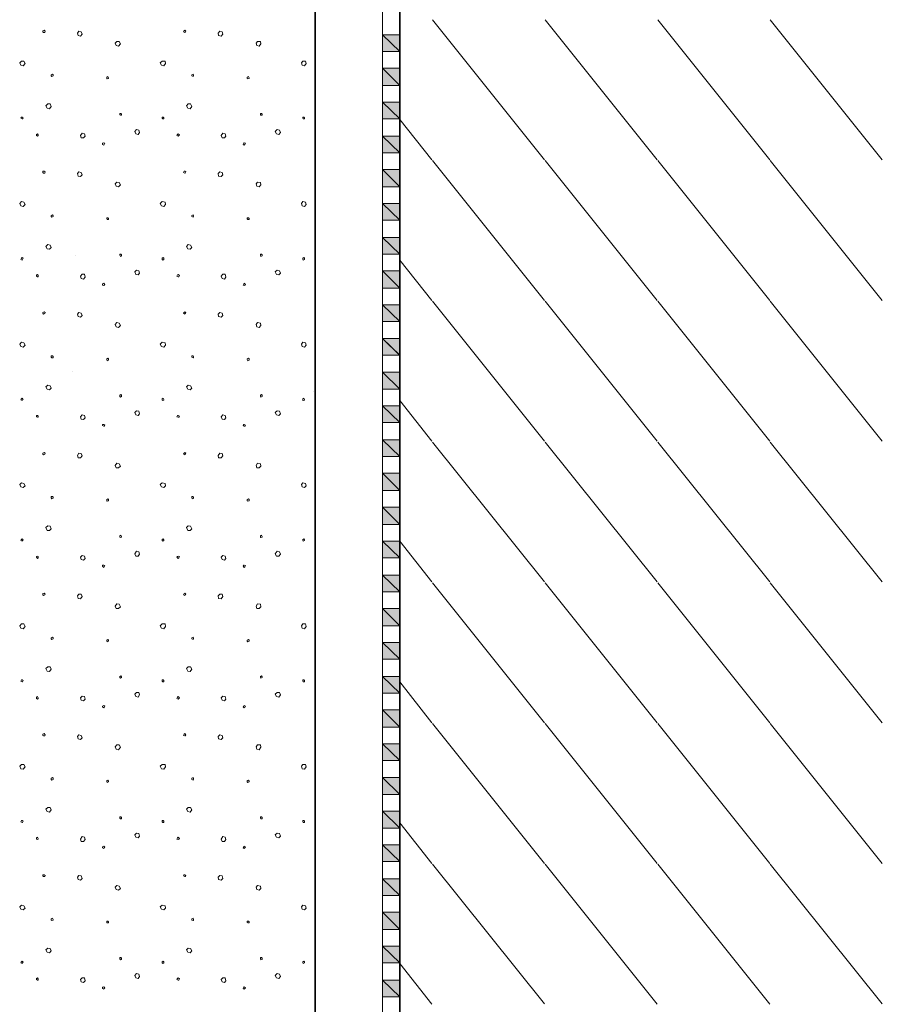
# Model space of a CAD drawing. Units: inches. Extents: x 39 to 186, y -237 to -63.
# Drawn here: x 70 to 101, y -204 to -169 of the extents above; entities that cross this region are included whole.
import ezdxf

# ---------------------------------------------------------------- set-up
doc = ezdxf.new("R2010")
doc.units = ezdxf.units.IN
doc.header["$MEASUREMENT"] = 0
doc.layers.add('Ebene 1', color=7, linetype='Continuous')

# ---------------------------------------------------------------- blocks, each defined once
blk = doc.blocks.new('block 2')
at = {"layer": 'Ebene 1', "color": 179, "lineweight": 18, "true_color": 0x1a171b}
for points in [[(84.756, -174.473), (83.613, -173.034)], [(84.756, -179.469), (83.613, -178.029)], [(84.756, -184.464), (83.613, -183.025)], [(84.756, -189.46), (83.613, -188.02)], [(84.756, -194.476), (83.613, -193.016)], [(84.756, -199.472), (83.613, -198.032)], [(84.756, -204.467), (83.613, -203.028)]]:
    blk.add_lwpolyline(points, dxfattribs=at)
blk = doc.blocks.new('block 3')
at = {"layer": 'Ebene 1', "color": 179, "lineweight": 35, "true_color": 0x1a171b}
for points in [[(83.613, -63.835), (83.613, -237.211)], [(80.607, -153.518), (80.607, -237.211)]]:
    blk.add_lwpolyline(points, dxfattribs=at)
at = {"layer": 'Ebene 1', "color": 179, "lineweight": 18, "true_color": 0x1a171b}
for points in [[(82.999, -147.528), (82.999, -237.211)], [(83.613, -153.518), (83.613, -237.211)], [(82.999, -175.426), (83.613, -175.426)], [(82.999, -189.819), (83.613, -189.819)], [(82.999, -204.213), (83.613, -204.213)]]:
    blk.add_lwpolyline(points, dxfattribs=at)

msp = doc.modelspace()

# ---------------------------------------------------------------- hatches: boundary and pattern name
at = {"layer": 'Ebene 1', "true_color": 0x3e4856}
h = msp.add_hatch(color=139, dxfattribs=at)
h.dxf.hatch_style = 2
h.paths.add_polyline_path([(83.613, -170.621), (82.999, -170.029), (82.999, -170.621)])
h = msp.add_hatch(color=139, dxfattribs=at)
h.dxf.hatch_style = 2
h.paths.add_polyline_path([(82.999, -170.029), (83.613, -170.621), (83.613, -170.029)])
h = msp.add_hatch(color=139, dxfattribs=at)
h.dxf.hatch_style = 2
h.paths.add_polyline_path([(83.613, -171.828), (82.999, -171.214), (82.999, -171.828)])
h = msp.add_hatch(color=139, dxfattribs=at)
h.dxf.hatch_style = 2
h.paths.add_polyline_path([(82.999, -171.214), (83.613, -171.828), (83.613, -171.214)])
h = msp.add_hatch(color=139, dxfattribs=at)
h.dxf.hatch_style = 2
h.paths.add_polyline_path([(83.613, -173.013), (82.999, -172.42), (82.999, -173.013)])
h = msp.add_hatch(color=139, dxfattribs=at)
h.dxf.hatch_style = 2
h.paths.add_polyline_path([(82.999, -172.42), (83.613, -173.013), (83.613, -172.42)])
h = msp.add_hatch(color=139, dxfattribs=at)
h.dxf.hatch_style = 2
h.paths.add_polyline_path([(83.613, -174.219), (82.999, -173.627), (82.999, -174.219)])
h = msp.add_hatch(color=139, dxfattribs=at)
h.dxf.hatch_style = 2
h.paths.add_polyline_path([(82.999, -173.627), (83.613, -174.22), (83.613, -173.627)])
h = msp.add_hatch(color=139, dxfattribs=at)
h.dxf.hatch_style = 2
h.paths.add_polyline_path([(83.613, -175.426), (82.999, -174.812), (82.999, -175.426)])
h = msp.add_hatch(color=139, dxfattribs=at)
h.dxf.hatch_style = 2
h.paths.add_polyline_path([(82.999, -174.812), (83.613, -175.426), (83.613, -174.812)])
h = msp.add_hatch(color=139, dxfattribs=at)
h.dxf.hatch_style = 2
h.paths.add_polyline_path([(83.613, -176.611), (82.999, -176.018), (82.999, -176.611)])
h = msp.add_hatch(color=139, dxfattribs=at)
h.dxf.hatch_style = 2
h.paths.add_polyline_path([(82.999, -176.018), (83.613, -176.611), (83.613, -176.018)])
h = msp.add_hatch(color=139, dxfattribs=at)
h.dxf.hatch_style = 2
h.paths.add_polyline_path([(83.613, -177.818), (82.999, -177.225), (82.999, -177.818)])
h = msp.add_hatch(color=139, dxfattribs=at)
h.dxf.hatch_style = 2
h.paths.add_polyline_path([(82.999, -177.225), (83.613, -177.818), (83.613, -177.225)])
h = msp.add_hatch(color=139, dxfattribs=at)
h.dxf.hatch_style = 2
h.paths.add_polyline_path([(83.613, -179.024), (82.999, -178.41), (82.999, -179.024)])
h = msp.add_hatch(color=139, dxfattribs=at)
h.dxf.hatch_style = 2
h.paths.add_polyline_path([(82.999, -178.41), (83.613, -179.024), (83.613, -178.41)])
h = msp.add_hatch(color=139, dxfattribs=at)
h.dxf.hatch_style = 2
h.paths.add_polyline_path([(83.613, -180.209), (82.999, -179.617), (82.999, -180.209)])
h = msp.add_hatch(color=139, dxfattribs=at)
h.dxf.hatch_style = 2
h.paths.add_polyline_path([(82.999, -179.617), (83.613, -180.21), (83.613, -179.617)])
h = msp.add_hatch(color=139, dxfattribs=at)
h.dxf.hatch_style = 2
h.paths.add_polyline_path([(83.613, -181.416), (82.999, -180.823), (82.999, -181.416)])
h = msp.add_hatch(color=139, dxfattribs=at)
h.dxf.hatch_style = 2
h.paths.add_polyline_path([(82.999, -180.823), (83.613, -181.417), (83.613, -180.823)])
h = msp.add_hatch(color=139, dxfattribs=at)
h.dxf.hatch_style = 2
h.paths.add_polyline_path([(83.613, -182.622), (82.999, -182.009), (82.999, -182.622)])
h = msp.add_hatch(color=139, dxfattribs=at)
h.dxf.hatch_style = 2
h.paths.add_polyline_path([(82.999, -182.009), (83.613, -182.622), (83.613, -182.009)])
h = msp.add_hatch(color=139, dxfattribs=at)
h.dxf.hatch_style = 2
h.paths.add_polyline_path([(83.613, -183.808), (82.999, -183.215), (82.999, -183.808)])
h = msp.add_hatch(color=139, dxfattribs=at)
h.dxf.hatch_style = 2
h.paths.add_polyline_path([(82.999, -183.215), (83.613, -183.808), (83.613, -183.215)])
h = msp.add_hatch(color=139, dxfattribs=at)
h.dxf.hatch_style = 2
h.paths.add_polyline_path([(83.613, -185.014), (82.999, -184.421), (82.999, -185.014)])
h = msp.add_hatch(color=139, dxfattribs=at)
h.dxf.hatch_style = 2
h.paths.add_polyline_path([(82.999, -184.421), (83.613, -185.015), (83.613, -184.421)])
h = msp.add_hatch(color=139, dxfattribs=at)
h.dxf.hatch_style = 2
h.paths.add_polyline_path([(83.613, -186.221), (82.999, -185.607), (82.999, -186.221)])
h = msp.add_hatch(color=139, dxfattribs=at)
h.dxf.hatch_style = 2
h.paths.add_polyline_path([(82.999, -185.607), (83.613, -186.221), (83.613, -185.607)])
h = msp.add_hatch(color=139, dxfattribs=at)
h.dxf.hatch_style = 2
h.paths.add_polyline_path([(83.613, -187.428), (82.999, -186.814), (82.999, -187.428)])
h = msp.add_hatch(color=139, dxfattribs=at)
h.dxf.hatch_style = 2
h.paths.add_polyline_path([(82.999, -186.814), (83.613, -187.428), (83.613, -186.814)])
h = msp.add_hatch(color=139, dxfattribs=at)
h.dxf.hatch_style = 2
h.paths.add_polyline_path([(83.613, -188.613), (82.999, -188.02), (82.999, -188.613)])
h = msp.add_hatch(color=139, dxfattribs=at)
h.dxf.hatch_style = 2
h.paths.add_polyline_path([(82.999, -188.02), (83.613, -188.613), (83.613, -188.02)])
h = msp.add_hatch(color=139, dxfattribs=at)
h.dxf.hatch_style = 2
h.paths.add_polyline_path([(83.613, -189.819), (82.999, -189.227), (82.999, -189.819)])
h = msp.add_hatch(color=139, dxfattribs=at)
h.dxf.hatch_style = 2
h.paths.add_polyline_path([(82.999, -189.227), (83.613, -189.819), (83.613, -189.227)])
h = msp.add_hatch(color=139, dxfattribs=at)
h.dxf.hatch_style = 2
h.paths.add_polyline_path([(83.613, -191.026), (82.999, -190.412), (82.999, -191.026)])
h = msp.add_hatch(color=139, dxfattribs=at)
h.dxf.hatch_style = 2
h.paths.add_polyline_path([(82.999, -190.412), (83.613, -191.026), (83.613, -190.412)])
h = msp.add_hatch(color=139, dxfattribs=at)
h.dxf.hatch_style = 2
h.paths.add_polyline_path([(83.613, -192.211), (82.999, -191.618), (82.999, -192.211)])
h = msp.add_hatch(color=139, dxfattribs=at)
h.dxf.hatch_style = 2
h.paths.add_polyline_path([(82.999, -191.618), (83.613, -192.212), (83.613, -191.618)])
h = msp.add_hatch(color=139, dxfattribs=at)
h.dxf.hatch_style = 2
h.paths.add_polyline_path([(83.613, -193.417), (82.999, -192.825), (82.999, -193.417)])
h = msp.add_hatch(color=139, dxfattribs=at)
h.dxf.hatch_style = 2
h.paths.add_polyline_path([(82.999, -192.825), (83.613, -193.418), (83.613, -192.825)])
h = msp.add_hatch(color=139, dxfattribs=at)
h.dxf.hatch_style = 2
h.paths.add_polyline_path([(82.999, -194.01), (83.613, -194.624), (83.613, -194.01)])
h = msp.add_hatch(color=139, dxfattribs=at)
h.dxf.hatch_style = 2
h.paths.add_polyline_path([(83.613, -194.624), (82.999, -194.011), (82.999, -194.624)])
h = msp.add_hatch(color=139, dxfattribs=at)
h.dxf.hatch_style = 2
h.paths.add_polyline_path([(83.613, -195.81), (82.999, -195.216), (82.999, -195.81)])
h = msp.add_hatch(color=139, dxfattribs=at)
h.dxf.hatch_style = 2
h.paths.add_polyline_path([(82.999, -195.216), (83.613, -195.81), (83.613, -195.216)])
h = msp.add_hatch(color=139, dxfattribs=at)
h.dxf.hatch_style = 2
h.paths.add_polyline_path([(83.613, -197.016), (82.999, -196.423), (82.999, -197.016)])
h = msp.add_hatch(color=139, dxfattribs=at)
h.dxf.hatch_style = 2
h.paths.add_polyline_path([(82.999, -196.423), (83.613, -197.016), (83.613, -196.423)])
h = msp.add_hatch(color=139, dxfattribs=at)
h.dxf.hatch_style = 2
h.paths.add_polyline_path([(83.613, -198.223), (82.999, -197.609), (82.999, -198.223)])
h = msp.add_hatch(color=139, dxfattribs=at)
h.dxf.hatch_style = 2
h.paths.add_polyline_path([(82.999, -197.609), (83.613, -198.223), (83.613, -197.609)])
h = msp.add_hatch(color=139, dxfattribs=at)
h.dxf.hatch_style = 2
h.paths.add_polyline_path([(83.613, -199.408), (82.999, -198.815), (82.999, -199.408)])
h = msp.add_hatch(color=139, dxfattribs=at)
h.dxf.hatch_style = 2
h.paths.add_polyline_path([(82.999, -198.815), (83.613, -199.408), (83.613, -198.815)])
h = msp.add_hatch(color=139, dxfattribs=at)
h.dxf.hatch_style = 2
h.paths.add_polyline_path([(83.613, -200.614), (82.999, -200.022), (82.999, -200.614)])
h = msp.add_hatch(color=139, dxfattribs=at)
h.dxf.hatch_style = 2
h.paths.add_polyline_path([(82.999, -200.022), (83.613, -200.615), (83.613, -200.022)])
h = msp.add_hatch(color=139, dxfattribs=at)
h.dxf.hatch_style = 2
h.paths.add_polyline_path([(83.613, -201.821), (82.999, -201.207), (82.999, -201.821)])
h = msp.add_hatch(color=139, dxfattribs=at)
h.dxf.hatch_style = 2
h.paths.add_polyline_path([(82.999, -201.207), (83.613, -201.821), (83.613, -201.207)])
h = msp.add_hatch(color=139, dxfattribs=at)
h.dxf.hatch_style = 2
h.paths.add_polyline_path([(83.613, -203.006), (82.999, -202.413), (82.999, -203.006)])
h = msp.add_hatch(color=139, dxfattribs=at)
h.dxf.hatch_style = 2
h.paths.add_polyline_path([(82.999, -202.413), (83.613, -203.006), (83.613, -202.413)])
h = msp.add_hatch(color=139, dxfattribs=at)
h.dxf.hatch_style = 2
h.paths.add_polyline_path([(83.613, -204.212), (82.999, -203.62), (82.999, -204.212)])
h = msp.add_hatch(color=139, dxfattribs=at)
h.dxf.hatch_style = 2
h.paths.add_polyline_path([(82.999, -203.62), (83.613, -204.213), (83.613, -203.62)])

# ---------------------------------------------------------------- linework, layer by layer
at = {"layer": 'Ebene 1', "color": 179, "lineweight": 18, "true_color": 0x1a171b}
for points in [[(88.756, -174.474), (84.777, -169.499)], [(92.757, -174.474), (88.777, -169.499)], [(96.757, -174.474), (92.778, -169.499)], [(100.758, -174.474), (96.778, -169.499)], [(70.997, -169.944), (71.019, -169.902), (70.976, -169.859), (70.934, -169.88), (70.934, -169.922), (70.955, -169.944), (70.997, -169.944)], [(72.204, -169.901), (72.162, -169.964), (72.183, -170.049), (72.267, -170.071), (72.331, -170.007), (72.289, -169.922), (72.204, -169.901)], [(75.993, -169.944), (76.014, -169.902), (75.972, -169.859), (75.95, -169.88), (75.929, -169.922), (75.972, -169.944), (75.993, -169.944)], [(77.22, -169.901), (77.157, -169.965), (77.178, -170.049), (77.263, -170.071), (77.326, -170.007), (77.305, -169.922), (77.22, -169.901)], [(73.559, -170.261), (73.495, -170.325), (73.537, -170.41), (73.622, -170.43), (73.686, -170.346), (73.643, -170.261), (73.559, -170.261)], [(78.554, -170.261), (78.512, -170.325), (78.533, -170.41), (78.618, -170.43), (78.681, -170.346), (78.66, -170.261), (78.554, -170.261)], [(70.172, -170.959), (70.109, -171.023), (70.151, -171.108), (70.236, -171.13), (70.299, -171.044), (70.257, -170.959), (70.172, -170.959)], [(75.167, -170.959), (75.104, -171.023), (75.146, -171.108), (75.231, -171.13), (75.294, -171.044), (75.273, -170.959), (75.167, -170.959)], [(80.163, -170.959), (80.12, -171.023), (80.142, -171.108), (80.226, -171.13), (80.29, -171.044), (80.268, -170.959), (80.163, -170.959)], [(71.294, -171.489), (71.294, -171.447), (71.273, -171.425), (71.23, -171.447), (71.23, -171.489), (71.251, -171.51), (71.294, -171.489)], [(76.289, -171.489), (76.289, -171.447), (76.268, -171.425), (76.225, -171.447), (76.225, -171.489), (76.268, -171.51), (76.289, -171.489)], [(73.262, -171.573), (73.262, -171.553), (73.241, -171.51), (73.199, -171.531), (73.199, -171.573), (73.22, -171.595), (73.262, -171.573)], [(78.258, -171.573), (78.258, -171.553), (78.236, -171.51), (78.194, -171.531), (78.194, -171.573), (78.215, -171.595), (78.258, -171.573)], [(71.103, -172.484), (71.04, -172.548), (71.082, -172.632), (71.167, -172.653), (71.23, -172.568), (71.188, -172.484), (71.103, -172.484)], [(76.099, -172.484), (76.035, -172.548), (76.077, -172.632), (76.162, -172.653), (76.225, -172.568), (76.183, -172.484), (76.099, -172.484)], [(73.728, -172.886), (73.728, -172.843), (73.707, -172.823), (73.664, -172.823), (73.664, -172.865), (73.686, -172.886), (73.728, -172.886)], [(78.723, -172.886), (78.723, -172.843), (78.702, -172.823), (78.66, -172.823), (78.66, -172.865), (78.681, -172.886), (78.723, -172.886)], [(70.214, -173.013), (70.236, -172.971), (70.193, -172.949), (70.172, -172.949), (70.151, -172.991), (70.193, -173.013), (70.214, -173.013)], [(75.231, -173.013), (75.231, -172.971), (75.21, -172.95), (75.167, -172.95), (75.167, -172.992), (75.189, -173.013), (75.231, -173.013)], [(80.226, -173.013), (80.226, -172.971), (80.205, -172.95), (80.163, -172.95), (80.163, -172.992), (80.184, -173.013), (80.226, -173.013)], [(72.331, -173.521), (72.267, -173.606), (72.289, -173.691), (72.373, -173.691), (72.437, -173.627), (72.416, -173.542), (72.331, -173.521)], [(74.257, -173.394), (74.194, -173.457), (74.236, -173.543), (74.321, -173.563), (74.363, -173.5), (74.342, -173.415), (74.257, -173.394)], [(77.326, -173.521), (77.263, -173.606), (77.305, -173.691), (77.39, -173.691), (77.432, -173.627), (77.411, -173.542), (77.326, -173.521)], [(79.253, -173.394), (79.189, -173.457), (79.231, -173.543), (79.316, -173.563), (79.379, -173.5), (79.337, -173.415), (79.253, -173.394)], [(70.765, -173.605), (70.765, -173.585), (70.743, -173.543), (70.701, -173.563), (70.701, -173.605), (70.743, -173.627), (70.765, -173.605)], [(73.114, -173.924), (73.135, -173.881), (73.093, -173.86), (73.051, -173.881), (73.051, -173.924), (73.093, -173.944), (73.114, -173.924)], [(75.76, -173.605), (75.781, -173.585), (75.739, -173.543), (75.718, -173.563), (75.696, -173.605), (75.739, -173.627), (75.76, -173.605)], [(78.109, -173.924), (78.131, -173.881), (78.088, -173.859), (78.067, -173.881), (78.046, -173.924), (78.088, -173.944), (78.109, -173.924)], [(88.756, -179.469), (84.777, -174.495)], [(92.757, -179.469), (88.777, -174.495)], [(96.757, -179.469), (92.778, -174.495)], [(100.758, -179.469), (96.778, -174.495)], [(70.997, -174.939), (71.019, -174.897), (70.976, -174.876), (70.934, -174.876), (70.934, -174.918), (70.955, -174.939), (70.997, -174.939)], [(72.204, -174.897), (72.162, -174.96), (72.183, -175.045), (72.267, -175.066), (72.331, -175.003), (72.289, -174.918), (72.204, -174.897)], [(75.993, -174.939), (76.014, -174.897), (75.972, -174.876), (75.95, -174.876), (75.929, -174.918), (75.972, -174.939), (75.993, -174.939)], [(77.22, -174.897), (77.157, -174.96), (77.178, -175.045), (77.263, -175.066), (77.326, -175.003), (77.305, -174.918), (77.22, -174.897)], [(73.559, -175.257), (73.495, -175.32), (73.537, -175.405), (73.622, -175.426), (73.686, -175.363), (73.643, -175.278), (73.559, -175.257)], [(78.554, -175.257), (78.512, -175.32), (78.533, -175.405), (78.618, -175.426)], [(78.618, -175.426), (78.681, -175.363), (78.66, -175.278), (78.554, -175.257)], [(70.172, -175.955), (70.109, -176.018), (70.151, -176.103), (70.236, -176.125), (70.299, -176.061), (70.257, -175.977), (70.172, -175.955)], [(75.167, -175.955), (75.104, -176.018), (75.146, -176.103), (75.231, -176.125), (75.294, -176.061), (75.273, -175.977), (75.167, -175.955)], [(80.163, -175.955), (80.12, -176.018), (80.142, -176.103), (80.226, -176.125), (80.29, -176.061), (80.268, -175.977), (80.163, -175.955)], [(71.294, -176.485), (71.294, -176.463), (71.273, -176.421), (71.23, -176.442), (71.23, -176.485), (71.251, -176.505), (71.294, -176.485)], [(73.262, -176.59), (73.262, -176.548), (73.241, -176.527), (73.199, -176.527), (73.199, -176.569), (73.22, -176.59), (73.262, -176.59)], [(76.289, -176.485), (76.289, -176.463), (76.268, -176.421), (76.225, -176.442), (76.225, -176.485), (76.268, -176.505), (76.289, -176.485)], [(78.258, -176.59), (78.258, -176.548), (78.236, -176.527), (78.194, -176.527), (78.194, -176.569), (78.215, -176.59), (78.258, -176.59)], [(71.103, -177.479), (71.04, -177.543), (71.082, -177.627), (71.167, -177.648), (71.23, -177.585), (71.188, -177.5), (71.103, -177.479)], [(76.099, -177.479), (76.035, -177.543), (76.077, -177.627), (76.162, -177.648), (76.225, -177.585), (76.183, -177.5), (76.099, -177.479)], [(70.214, -178.009), (70.236, -177.966), (70.193, -177.945), (70.172, -177.966), (70.151, -178.009), (70.193, -178.029), (70.214, -178.009)], [(72.077, -177.86), (72.077, -177.86)], [(73.728, -177.881), (73.728, -177.839), (73.707, -177.818), (73.664, -177.818), (73.664, -177.861), (73.686, -177.903), (73.728, -177.881)], [(75.231, -178.009), (75.231, -177.966), (75.21, -177.945), (75.167, -177.966), (75.167, -178.009), (75.189, -178.029), (75.231, -178.009)], [(78.723, -177.881), (78.723, -177.839), (78.702, -177.818), (78.66, -177.818), (78.66, -177.861), (78.681, -177.903), (78.723, -177.881)], [(80.226, -178.009), (80.226, -177.966), (80.205, -177.945), (80.163, -177.966), (80.163, -178.009), (80.184, -178.029), (80.226, -178.009)], [(74.257, -178.39), (74.194, -178.453), (74.236, -178.538), (74.321, -178.559), (74.363, -178.495), (74.342, -178.41), (74.257, -178.39)], [(79.253, -178.39), (79.189, -178.453), (79.231, -178.538), (79.316, -178.559), (79.379, -178.495), (79.337, -178.41), (79.253, -178.39)], [(70.765, -178.622), (70.765, -178.58), (70.743, -178.538), (70.701, -178.559), (70.701, -178.601), (70.743, -178.622), (70.765, -178.622)], [(72.331, -178.537), (72.267, -178.601), (72.289, -178.685), (72.373, -178.707), (72.437, -178.643), (72.416, -178.537), (72.331, -178.537)], [(75.76, -178.622), (75.781, -178.58), (75.739, -178.538), (75.718, -178.559), (75.696, -178.601), (75.739, -178.622), (75.76, -178.622)], [(77.326, -178.537), (77.263, -178.601), (77.305, -178.685), (77.39, -178.707), (77.432, -178.643), (77.411, -178.537), (77.326, -178.537)], [(73.114, -178.919), (73.135, -178.897), (73.093, -178.855), (73.051, -178.876), (73.051, -178.919), (73.093, -178.94), (73.114, -178.919)], [(78.109, -178.919), (78.131, -178.897), (78.088, -178.855), (78.067, -178.876), (78.046, -178.919), (78.088, -178.94), (78.109, -178.919)], [(88.756, -184.464), (84.777, -179.49)], [(92.757, -184.464), (88.777, -179.49)], [(96.757, -184.464), (92.778, -179.49)], [(100.758, -184.464), (96.778, -179.49)], [(70.997, -179.935), (71.019, -179.892), (70.976, -179.871), (70.934, -179.892), (70.934, -179.913), (70.955, -179.956), (70.997, -179.935)], [(72.204, -179.893), (72.162, -179.955), (72.183, -180.041), (72.267, -180.061), (72.331, -179.998), (72.289, -179.913), (72.204, -179.893)], [(75.993, -179.935), (76.014, -179.892), (75.972, -179.871), (75.95, -179.892), (75.929, -179.913), (75.972, -179.956), (75.993, -179.935)], [(77.22, -179.893), (77.157, -179.955), (77.178, -180.041), (77.263, -180.061), (77.326, -179.998), (77.305, -179.913), (77.22, -179.893)], [(73.559, -180.252), (73.495, -180.316), (73.537, -180.4), (73.622, -180.422), (73.686, -180.358), (73.643, -180.274), (73.559, -180.252)], [(78.554, -180.252), (78.512, -180.316), (78.533, -180.4), (78.618, -180.422), (78.681, -180.358), (78.66, -180.274), (78.554, -180.252)], [(70.172, -180.951), (70.109, -181.014), (70.151, -181.098), (70.236, -181.12), (70.299, -181.056), (70.257, -180.972), (70.172, -180.951)], [(75.167, -180.951), (75.104, -181.014), (75.146, -181.098), (75.231, -181.12), (75.294, -181.056), (75.273, -180.972), (75.167, -180.951)], [(80.163, -180.951), (80.12, -181.014), (80.142, -181.098), (80.226, -181.12), (80.29, -181.056), (80.268, -180.972), (80.163, -180.951)], [(71.294, -181.501), (71.294, -181.459), (71.273, -181.437), (71.23, -181.437), (71.23, -181.479), (71.251, -181.501), (71.294, -181.501)], [(73.262, -181.585), (73.262, -181.543), (73.241, -181.522), (73.199, -181.543), (73.199, -181.564), (73.22, -181.607), (73.262, -181.585)], [(76.289, -181.501), (76.289, -181.459), (76.268, -181.437), (76.225, -181.437), (76.225, -181.479), (76.268, -181.501), (76.289, -181.501)], [(78.258, -181.585), (78.258, -181.543), (78.236, -181.522), (78.194, -181.543), (78.194, -181.564), (78.215, -181.607), (78.258, -181.585)], [(71.971, -181.988), (71.971, -181.988)], [(71.103, -182.474), (71.04, -182.538), (71.082, -182.622), (71.167, -182.644), (71.23, -182.58), (71.188, -182.496), (71.103, -182.474)], [(76.099, -182.474), (76.035, -182.538), (76.077, -182.622), (76.162, -182.644), (76.225, -182.58), (76.183, -182.496), (76.099, -182.474)], [(70.214, -183.003), (70.236, -182.983), (70.193, -182.94), (70.172, -182.961), (70.151, -183.003), (70.193, -183.025), (70.214, -183.003)], [(73.728, -182.877), (73.728, -182.834), (73.707, -182.813), (73.664, -182.834), (73.664, -182.877), (73.686, -182.897), (73.728, -182.877)], [(75.231, -183.004), (75.231, -182.982), (75.21, -182.94), (75.167, -182.961), (75.167, -183.004), (75.189, -183.025), (75.231, -183.004)], [(78.723, -182.877), (78.723, -182.834), (78.702, -182.813), (78.66, -182.834), (78.66, -182.877), (78.681, -182.897), (78.723, -182.877)], [(80.226, -183.004), (80.226, -182.982), (80.205, -182.94), (80.163, -182.961), (80.163, -183.004), (80.184, -183.025), (80.226, -183.004)], [(80.544, -182.687), (80.544, -182.687)], [(70.765, -183.617), (70.765, -183.575), (70.743, -183.554), (70.701, -183.554), (70.701, -183.597), (70.743, -183.617), (70.765, -183.617)], [(72.331, -183.533), (72.267, -183.596), (72.289, -183.681), (72.373, -183.702), (72.437, -183.639), (72.416, -183.554), (72.331, -183.533)], [(74.257, -183.384), (74.194, -183.449), (74.236, -183.533), (74.321, -183.554), (74.363, -183.491), (74.342, -183.406), (74.257, -183.384)], [(75.76, -183.617), (75.781, -183.575), (75.739, -183.554), (75.718, -183.554), (75.696, -183.597), (75.739, -183.617), (75.76, -183.617)], [(77.326, -183.533), (77.263, -183.596), (77.305, -183.681), (77.39, -183.702), (77.432, -183.639), (77.411, -183.554), (77.326, -183.533)], [(79.253, -183.385), (79.189, -183.449), (79.231, -183.533), (79.316, -183.554), (79.379, -183.491), (79.337, -183.406), (79.253, -183.385)], [(73.114, -183.935), (73.135, -183.892), (73.093, -183.872), (73.051, -183.872), (73.051, -183.914), (73.093, -183.935), (73.114, -183.935)], [(78.109, -183.935), (78.131, -183.892), (78.088, -183.872), (78.067, -183.872), (78.046, -183.914), (78.088, -183.935), (78.109, -183.935)], [(88.756, -189.46), (84.777, -184.506)], [(92.757, -189.46), (88.777, -184.507)], [(96.757, -189.46), (92.778, -184.507)], [(100.758, -189.46), (96.778, -184.506)], [(70.997, -184.93), (71.019, -184.887), (70.976, -184.867), (70.934, -184.887), (70.934, -184.93), (70.955, -184.951), (70.997, -184.93)], [(72.204, -184.888), (72.162, -184.972), (72.183, -185.057), (72.267, -185.057), (72.331, -184.993), (72.289, -184.909), (72.204, -184.888)], [(75.993, -184.93), (76.014, -184.887), (75.972, -184.867), (75.95, -184.887), (75.929, -184.93), (75.972, -184.951), (75.993, -184.93)], [(77.22, -184.888), (77.157, -184.972), (77.178, -185.057), (77.263, -185.057), (77.326, -184.993), (77.305, -184.909), (77.22, -184.888)], [(73.559, -185.247), (73.495, -185.332), (73.537, -185.417), (73.622, -185.417), (73.686, -185.353), (73.643, -185.269), (73.559, -185.247)], [(78.554, -185.247), (78.512, -185.332), (78.533, -185.417), (78.618, -185.417), (78.681, -185.353), (78.66, -185.269), (78.554, -185.247)], [(70.172, -185.946), (70.109, -186.009), (70.151, -186.094), (70.236, -186.115), (70.299, -186.052), (70.257, -185.967), (70.172, -185.946)], [(75.167, -185.946), (75.104, -186.009), (75.146, -186.094), (75.231, -186.115), (75.294, -186.052), (75.273, -185.967), (75.167, -185.946)], [(80.163, -185.946), (80.12, -186.009), (80.142, -186.094), (80.226, -186.115), (80.29, -186.052), (80.268, -185.967), (80.163, -185.946)], [(71.294, -186.496), (71.294, -186.454), (71.273, -186.433), (71.23, -186.433), (71.23, -186.475), (71.251, -186.517), (71.294, -186.496)], [(76.289, -186.496), (76.289, -186.454), (76.268, -186.433), (76.225, -186.433), (76.225, -186.475), (76.268, -186.517), (76.289, -186.496)], [(73.262, -186.581), (73.262, -186.539), (73.241, -186.517), (73.199, -186.539), (73.199, -186.581), (73.22, -186.602), (73.262, -186.581)], [(78.258, -186.581), (78.258, -186.539), (78.236, -186.517), (78.194, -186.539), (78.194, -186.581), (78.215, -186.602), (78.258, -186.581)], [(71.103, -187.47), (71.04, -187.533), (71.082, -187.639), (71.167, -187.639), (71.23, -187.576), (71.188, -187.491), (71.103, -187.47)], [(76.099, -187.47), (76.035, -187.533), (76.077, -187.639)], [(76.077, -187.639), (76.162, -187.639), (76.225, -187.576), (76.183, -187.491), (76.099, -187.47)], [(73.728, -187.872), (73.728, -187.851), (73.707, -187.809), (73.664, -187.829), (73.664, -187.872)], [(73.664, -187.872), (73.686, -187.893), (73.728, -187.872)], [(78.723, -187.872), (78.723, -187.851), (78.702, -187.809), (78.66, -187.829), (78.66, -187.872), (78.681, -187.893), (78.723, -187.872)], [(70.214, -187.999), (70.236, -187.978), (70.193, -187.935), (70.172, -187.957), (70.151, -187.999), (70.193, -188.02), (70.214, -187.999)], [(75.231, -187.999), (75.231, -187.978), (75.21, -187.935), (75.167, -187.957), (75.167, -187.999), (75.189, -188.02), (75.231, -187.999)], [(80.226, -187.999), (80.226, -187.978), (80.205, -187.935), (80.163, -187.957), (80.163, -187.999), (80.184, -188.02), (80.226, -187.999)], [(70.765, -188.613), (70.765, -188.57), (70.743, -188.549), (70.701, -188.57), (70.701, -188.592), (70.743, -188.634), (70.765, -188.613)], [(72.331, -188.528), (72.267, -188.591), (72.289, -188.676), (72.373, -188.698), (72.437, -188.634), (72.416, -188.549), (72.331, -188.528)], [(74.257, -188.38), (74.194, -188.465), (74.236, -188.549), (74.321, -188.549), (74.363, -188.486), (74.342, -188.401), (74.257, -188.38)], [(75.76, -188.613), (75.781, -188.57), (75.739, -188.549), (75.718, -188.57), (75.696, -188.592), (75.739, -188.634), (75.76, -188.613)], [(77.326, -188.528), (77.263, -188.591), (77.305, -188.676), (77.39, -188.698), (77.432, -188.634), (77.411, -188.549), (77.326, -188.528)], [(79.253, -188.38), (79.189, -188.465), (79.231, -188.549), (79.316, -188.549), (79.379, -188.486), (79.337, -188.401), (79.253, -188.38)], [(73.114, -188.93), (73.135, -188.888), (73.093, -188.867), (73.051, -188.867), (73.051, -188.909), (73.093, -188.951), (73.114, -188.93)], [(78.109, -188.93), (78.131, -188.888), (78.088, -188.867), (78.067, -188.867), (78.046, -188.909), (78.088, -188.951), (78.109, -188.93)], [(88.756, -194.476), (84.777, -189.502)], [(92.757, -194.476), (88.777, -189.502)], [(96.757, -194.476), (92.778, -189.502)], [(100.758, -194.476), (96.778, -189.502)], [(70.997, -189.925), (71.019, -189.904), (70.976, -189.862), (70.934, -189.883), (70.934, -189.925), (70.955, -189.946), (70.997, -189.925)], [(72.204, -189.904), (72.162, -189.967), (72.183, -190.052), (72.267, -190.073), (72.331, -189.989), (72.289, -189.904), (72.204, -189.904)], [(75.993, -189.925), (76.014, -189.904), (75.972, -189.862), (75.95, -189.883), (75.929, -189.925), (75.972, -189.946), (75.993, -189.925)], [(77.22, -189.904), (77.157, -189.967), (77.178, -190.052), (77.263, -190.073), (77.326, -189.989), (77.305, -189.904), (77.22, -189.904)], [(73.559, -190.242), (73.495, -190.328), (73.537, -190.412), (73.622, -190.412), (73.686, -190.348), (73.643, -190.264), (73.559, -190.242)], [(78.554, -190.242), (78.512, -190.328), (78.533, -190.412), (78.618, -190.412), (78.681, -190.348), (78.66, -190.264), (78.554, -190.242)], [(70.172, -190.962), (70.109, -191.026), (70.151, -191.11), (70.236, -191.132), (70.299, -191.047), (70.257, -190.962), (70.172, -190.962)], [(75.167, -190.962), (75.104, -191.026), (75.146, -191.11), (75.231, -191.132), (75.294, -191.047), (75.273, -190.962), (75.167, -190.962)], [(80.163, -190.962), (80.12, -191.026), (80.142, -191.11), (80.226, -191.132), (80.29, -191.047), (80.268, -190.962), (80.163, -190.962)], [(71.294, -191.491), (71.294, -191.449), (71.273, -191.428), (71.23, -191.449), (71.23, -191.491), (71.251, -191.513), (71.294, -191.491)], [(73.262, -191.576), (73.262, -191.534), (73.241, -191.513), (73.199, -191.534), (73.199, -191.576), (73.22, -191.598), (73.262, -191.576)], [(76.289, -191.491), (76.289, -191.449), (76.268, -191.428), (76.225, -191.449), (76.225, -191.491), (76.268, -191.513), (76.289, -191.491)], [(78.258, -191.576), (78.258, -191.534), (78.236, -191.513), (78.194, -191.534), (78.194, -191.576), (78.215, -191.598), (78.258, -191.576)], [(71.103, -192.486), (71.04, -192.55), (71.082, -192.635), (71.167, -192.656), (71.23, -192.571), (71.188, -192.486), (71.103, -192.486)], [(76.099, -192.486), (76.035, -192.55), (76.077, -192.635), (76.162, -192.656), (76.225, -192.571), (76.183, -192.486), (76.099, -192.486)], [(70.214, -193.016), (70.236, -192.974), (70.193, -192.952), (70.172, -192.952), (70.151, -192.994), (70.193, -193.016), (70.214, -193.016)], [(73.728, -192.867), (73.728, -192.846), (73.707, -192.803), (73.664, -192.825), (73.664, -192.867), (73.686, -192.888), (73.728, -192.867)], [(75.231, -193.016), (75.231, -192.974), (75.21, -192.952), (75.167, -192.952), (75.167, -192.994), (75.189, -193.016), (75.231, -193.016)], [(78.723, -192.867), (78.723, -192.846), (78.702, -192.803), (78.66, -192.825), (78.66, -192.867), (78.681, -192.888), (78.723, -192.867)], [(80.226, -193.016), (80.226, -192.974), (80.205, -192.952), (80.163, -192.952), (80.163, -192.994), (80.184, -193.016), (80.226, -193.016)], [(74.257, -193.397), (74.194, -193.46), (74.236, -193.545), (74.321, -193.566), (74.363, -193.481), (74.342, -193.397), (74.257, -193.397)], [(79.253, -193.397), (79.189, -193.46), (79.231, -193.545), (79.316, -193.565), (79.379, -193.481), (79.337, -193.397), (79.253, -193.397)], [(70.765, -193.608), (70.765, -193.587), (70.743, -193.545), (70.701, -193.566), (70.701, -193.608), (70.743, -193.629), (70.765, -193.608)], [(72.331, -193.523), (72.267, -193.587), (72.289, -193.672), (72.373, -193.693), (72.437, -193.629), (72.416, -193.545), (72.331, -193.523)], [(75.76, -193.608), (75.781, -193.587), (75.739, -193.545), (75.718, -193.566), (75.696, -193.608), (75.739, -193.629), (75.76, -193.608)], [(77.326, -193.523), (77.263, -193.587), (77.305, -193.672), (77.39, -193.693), (77.432, -193.629), (77.411, -193.545), (77.326, -193.523)], [(73.114, -193.926), (73.135, -193.884), (73.093, -193.862), (73.051, -193.884), (73.051, -193.904), (73.093, -193.946), (73.114, -193.926)], [(78.109, -193.926), (78.131, -193.884), (78.088, -193.862), (78.067, -193.884), (78.046, -193.904), (78.088, -193.946), (78.109, -193.926)], [(88.756, -199.472), (84.777, -194.497)], [(92.757, -199.472), (88.777, -194.497)], [(96.757, -199.472), (92.778, -194.498)], [(100.758, -199.471), (96.778, -194.497)], [(70.997, -194.941), (71.019, -194.899), (70.976, -194.857), (70.934, -194.878), (70.934, -194.921), (70.955, -194.941), (70.997, -194.941)], [(75.993, -194.941), (76.014, -194.899), (75.972, -194.857), (75.95, -194.878), (75.929, -194.921), (75.972, -194.941), (75.993, -194.941)], [(72.204, -194.899), (72.162, -194.963), (72.183, -195.048), (72.267, -195.068), (72.331, -195.005), (72.289, -194.92), (72.204, -194.899)], [(77.22, -194.899), (77.157, -194.963), (77.178, -195.048), (77.263, -195.068), (77.326, -195.005), (77.305, -194.92), (77.22, -194.899)], [(73.559, -195.259), (73.495, -195.323), (73.537, -195.407), (73.622, -195.429), (73.686, -195.344), (73.643, -195.259), (73.559, -195.259)], [(78.554, -195.259), (78.512, -195.323), (78.533, -195.407), (78.618, -195.429), (78.681, -195.344), (78.66, -195.259), (78.554, -195.259)], [(70.172, -195.958), (70.109, -196.021), (70.151, -196.106), (70.236, -196.127), (70.299, -196.042), (70.257, -195.958), (70.172, -195.958)], [(75.167, -195.958), (75.104, -196.021), (75.146, -196.106), (75.231, -196.127), (75.294, -196.042), (75.273, -195.958), (75.167, -195.958)], [(80.163, -195.958), (80.12, -196.021), (80.142, -196.106), (80.226, -196.127), (80.29, -196.042), (80.268, -195.958), (80.163, -195.958)], [(71.294, -196.487), (71.294, -196.444), (71.273, -196.423), (71.23, -196.444), (71.23, -196.487), (71.251, -196.508), (71.294, -196.487)], [(73.262, -196.572), (73.262, -196.55), (73.241, -196.508), (73.199, -196.529), (73.199, -196.572), (73.22, -196.593), (73.262, -196.572)], [(76.289, -196.487), (76.289, -196.444), (76.268, -196.423), (76.225, -196.444), (76.225, -196.487), (76.268, -196.508), (76.289, -196.487)], [(78.258, -196.572), (78.258, -196.55), (78.236, -196.508), (78.194, -196.529), (78.194, -196.572), (78.215, -196.593), (78.258, -196.572)], [(71.103, -197.482), (71.04, -197.545), (71.082, -197.63), (71.167, -197.651), (71.23, -197.567), (71.188, -197.482), (71.103, -197.482)], [(76.099, -197.481), (76.035, -197.545), (76.077, -197.63), (76.162, -197.651), (76.225, -197.567), (76.183, -197.481), (76.099, -197.481)], [(70.214, -198.011), (70.236, -197.968), (70.193, -197.947), (70.172, -197.947), (70.151, -197.99), (70.193, -198.011), (70.214, -198.011)], [(73.728, -197.884), (73.728, -197.841), (73.707, -197.821), (73.664, -197.821), (73.664, -197.863), (73.686, -197.884), (73.728, -197.884)], [(75.231, -198.011), (75.231, -197.969), (75.21, -197.947), (75.167, -197.947), (75.167, -197.99), (75.189, -198.011), (75.231, -198.011)], [(78.723, -197.884), (78.723, -197.841), (78.702, -197.821), (78.66, -197.821), (78.66, -197.863), (78.681, -197.884), (78.723, -197.884)], [(80.226, -198.011), (80.226, -197.969), (80.205, -197.947), (80.163, -197.947), (80.163, -197.99), (80.184, -198.011), (80.226, -198.011)], [(70.765, -198.604), (70.765, -198.582), (70.743, -198.54), (70.701, -198.562), (70.701, -198.604), (70.743, -198.624), (70.765, -198.604)], [(72.331, -198.519), (72.267, -198.604), (72.289, -198.688), (72.373, -198.688), (72.437, -198.625), (72.416, -198.54), (72.331, -198.519)], [(74.257, -198.391), (74.194, -198.455), (74.236, -198.54), (74.321, -198.562), (74.363, -198.497), (74.342, -198.413), (74.257, -198.391)], [(75.76, -198.604), (75.781, -198.582), (75.739, -198.54), (75.718, -198.562), (75.696, -198.604), (75.739, -198.624), (75.76, -198.604)], [(77.326, -198.519), (77.263, -198.604), (77.305, -198.688), (77.39, -198.688), (77.432, -198.625), (77.411, -198.54), (77.326, -198.519)], [(79.253, -198.392), (79.189, -198.455), (79.231, -198.54), (79.316, -198.561), (79.379, -198.498), (79.337, -198.413), (79.253, -198.392)], [(73.114, -198.921), (73.135, -198.879), (73.093, -198.857), (73.051, -198.879), (73.051, -198.921), (73.093, -198.942), (73.114, -198.921)], [(78.109, -198.921), (78.131, -198.879), (78.088, -198.857), (78.067, -198.879), (78.046, -198.921), (78.088, -198.942), (78.109, -198.921)], [(88.756, -204.466), (84.777, -199.493)], [(92.757, -204.467), (88.777, -199.493)], [(96.757, -204.467), (92.778, -199.493)], [(100.758, -204.466), (96.778, -199.493)], [(70.997, -199.937), (71.019, -199.895), (70.976, -199.873), (70.934, -199.873), (70.934, -199.916), (70.955, -199.937), (70.997, -199.937)], [(72.204, -199.895), (72.162, -199.958), (72.183, -200.043), (72.267, -200.064), (72.331, -200.001), (72.289, -199.916), (72.204, -199.895)], [(75.993, -199.937), (76.014, -199.895), (75.972, -199.873), (75.95, -199.873), (75.929, -199.916), (75.972, -199.937), (75.993, -199.937)], [(77.22, -199.895), (77.157, -199.958), (77.178, -200.043), (77.263, -200.064), (77.326, -200.001), (77.305, -199.916), (77.22, -199.895)], [(73.559, -200.254), (73.495, -200.319), (73.537, -200.403), (73.622, -200.424), (73.686, -200.36), (73.643, -200.276), (73.559, -200.254)], [(78.554, -200.254), (78.512, -200.319), (78.533, -200.403), (78.618, -200.424), (78.681, -200.36), (78.66, -200.276), (78.554, -200.254)], [(70.172, -200.953), (70.109, -201.016), (70.151, -201.101), (70.236, -201.122), (70.299, -201.059), (70.257, -200.974), (70.172, -200.953)], [(75.167, -200.953), (75.104, -201.016), (75.146, -201.101), (75.231, -201.122), (75.294, -201.059), (75.273, -200.974), (75.167, -200.953)], [(80.163, -200.953), (80.12, -201.016), (80.142, -201.101), (80.226, -201.122), (80.29, -201.059), (80.268, -200.974), (80.163, -200.953)], [(71.294, -201.482), (71.294, -201.461), (71.273, -201.419), (71.23, -201.44), (71.23, -201.482), (71.251, -201.504), (71.294, -201.482)], [(73.262, -201.588), (73.262, -201.546), (73.241, -201.524), (73.199, -201.524), (73.199, -201.567), (73.22, -201.588), (73.262, -201.588)], [(76.289, -201.482), (76.289, -201.461), (76.268, -201.419), (76.225, -201.44), (76.225, -201.482), (76.268, -201.504), (76.289, -201.482)], [(78.258, -201.588), (78.258, -201.546), (78.236, -201.524), (78.194, -201.524), (78.194, -201.567), (78.215, -201.588), (78.258, -201.588)], [(71.103, -202.477), (71.04, -202.541), (71.082, -202.625), (71.167, -202.646), (71.23, -202.583), (71.188, -202.498), (71.103, -202.477)], [(76.099, -202.477), (76.035, -202.541), (76.077, -202.625), (76.162, -202.646), (76.225, -202.583), (76.183, -202.498), (76.099, -202.477)], [(73.728, -202.88), (73.728, -202.837), (73.707, -202.816), (73.664, -202.816), (73.664, -202.858), (73.686, -202.9), (73.728, -202.88)], [(78.723, -202.88), (78.723, -202.837), (78.702, -202.816), (78.66, -202.816), (78.66, -202.858), (78.681, -202.9), (78.723, -202.88)], [(70.214, -203.006), (70.236, -202.964), (70.193, -202.943), (70.172, -202.964), (70.151, -203.006), (70.193, -203.028), (70.214, -203.006)], [(75.231, -203.006), (75.231, -202.964), (75.21, -202.942), (75.167, -202.964), (75.167, -203.006), (75.189, -203.028), (75.231, -203.006)], [(80.226, -203.006), (80.226, -202.964), (80.205, -202.942), (80.163, -202.964), (80.163, -203.006), (80.184, -203.028), (80.226, -203.006)], [(70.765, -203.62), (70.765, -203.578), (70.743, -203.535), (70.701, -203.557), (70.701, -203.599), (70.743, -203.62), (70.765, -203.62)], [(72.331, -203.535), (72.267, -203.599), (72.289, -203.683), (72.373, -203.704), (72.437, -203.641), (72.416, -203.535), (72.331, -203.535)], [(74.257, -203.387), (74.194, -203.451), (74.236, -203.535), (74.321, -203.556), (74.363, -203.493), (74.342, -203.408), (74.257, -203.387)], [(75.76, -203.62), (75.781, -203.578), (75.739, -203.535), (75.718, -203.557), (75.696, -203.599), (75.739, -203.62), (75.76, -203.62)], [(77.326, -203.535), (77.263, -203.599), (77.305, -203.683), (77.39, -203.704), (77.432, -203.641), (77.411, -203.535), (77.326, -203.535)], [(79.253, -203.387), (79.189, -203.451), (79.231, -203.535), (79.316, -203.557), (79.379, -203.494), (79.337, -203.409), (79.253, -203.387)], [(73.114, -203.916), (73.135, -203.895), (73.093, -203.853), (73.051, -203.874), (73.051, -203.916), (73.093, -203.938), (73.114, -203.916)], [(78.109, -203.916), (78.131, -203.895), (78.088, -203.853), (78.067, -203.874), (78.046, -203.916), (78.088, -203.938), (78.109, -203.916)]]:
    msp.add_lwpolyline(points, dxfattribs=at)
at = {"layer": 'Ebene 1', "lineweight": 0}
for points in [[(83.613, -170.621), (82.999, -170.029), (82.999, -170.621), (83.613, -170.621)], [(82.999, -170.029), (83.613, -170.621), (83.613, -170.029), (82.999, -170.029)], [(83.613, -171.828), (82.999, -171.214), (82.999, -171.828), (83.613, -171.828)], [(82.999, -171.214), (83.613, -171.828), (83.613, -171.214), (82.999, -171.214)], [(83.613, -173.013), (82.999, -172.42), (82.999, -173.013), (83.613, -173.013)], [(82.999, -172.42), (83.613, -173.013), (83.613, -172.42), (82.999, -172.42)], [(83.613, -174.219), (82.999, -173.627), (82.999, -174.219), (83.613, -174.219)], [(82.999, -173.627), (83.613, -174.22), (83.613, -173.627), (82.999, -173.627)], [(83.613, -175.426), (82.999, -174.812), (82.999, -175.426), (83.613, -175.426)], [(82.999, -174.812), (83.613, -175.426), (83.613, -174.812), (82.999, -174.812)], [(83.613, -176.611), (82.999, -176.018), (82.999, -176.611), (83.613, -176.611)], [(82.999, -176.018), (83.613, -176.611), (83.613, -176.018), (82.999, -176.018)], [(83.613, -177.818), (82.999, -177.225), (82.999, -177.818), (83.613, -177.818)], [(82.999, -177.225), (83.613, -177.818), (83.613, -177.225), (82.999, -177.225)], [(83.613, -179.024), (82.999, -178.41), (82.999, -179.024), (83.613, -179.024)], [(82.999, -178.41), (83.613, -179.024), (83.613, -178.41), (82.999, -178.41)], [(83.613, -180.209), (82.999, -179.617), (82.999, -180.209), (83.613, -180.209)], [(82.999, -179.617), (83.613, -180.21), (83.613, -179.617), (82.999, -179.617)], [(83.613, -181.416), (82.999, -180.823), (82.999, -181.416), (83.613, -181.416)], [(82.999, -180.823), (83.613, -181.417), (83.613, -180.823), (82.999, -180.823)], [(83.613, -182.622), (82.999, -182.009), (82.999, -182.622), (83.613, -182.622)], [(82.999, -182.009), (83.613, -182.622), (83.613, -182.009), (82.999, -182.009)], [(83.613, -183.808), (82.999, -183.215), (82.999, -183.808), (83.613, -183.808)], [(82.999, -183.215), (83.613, -183.808), (83.613, -183.215), (82.999, -183.215)], [(83.613, -185.014), (82.999, -184.421), (82.999, -185.014), (83.613, -185.014)], [(82.999, -184.421), (83.613, -185.015), (83.613, -184.421), (82.999, -184.421)], [(83.613, -186.221), (82.999, -185.607), (82.999, -186.221), (83.613, -186.221)], [(82.999, -185.607), (83.613, -186.221), (83.613, -185.607), (82.999, -185.607)], [(83.613, -187.428), (82.999, -186.814), (82.999, -187.428), (83.613, -187.428)], [(82.999, -186.814), (83.613, -187.428), (83.613, -186.814), (82.999, -186.814)], [(83.613, -188.613), (82.999, -188.02), (82.999, -188.613), (83.613, -188.613)], [(82.999, -188.02), (83.613, -188.613), (83.613, -188.02), (82.999, -188.02)], [(83.613, -189.819), (82.999, -189.227), (82.999, -189.819), (83.613, -189.819)], [(82.999, -189.227), (83.613, -189.819), (83.613, -189.227), (82.999, -189.227)], [(83.613, -191.026), (82.999, -190.412), (82.999, -191.026), (83.613, -191.026)], [(82.999, -190.412), (83.613, -191.026), (83.613, -190.412), (82.999, -190.412)], [(83.613, -192.211), (82.999, -191.618), (82.999, -192.211), (83.613, -192.211)], [(82.999, -191.618), (83.613, -192.212), (83.613, -191.618), (82.999, -191.618)], [(83.613, -193.417), (82.999, -192.825), (82.999, -193.417), (83.613, -193.417)], [(82.999, -192.825), (83.613, -193.418), (83.613, -192.825), (82.999, -192.825)], [(82.999, -194.01), (83.613, -194.624), (83.613, -194.01), (82.999, -194.01)], [(83.613, -194.624), (82.999, -194.011), (82.999, -194.624), (83.613, -194.624)], [(83.613, -195.81), (82.999, -195.216), (82.999, -195.81), (83.613, -195.81)], [(82.999, -195.216), (83.613, -195.81), (83.613, -195.216), (82.999, -195.216)], [(83.613, -197.016), (82.999, -196.423), (82.999, -197.016), (83.613, -197.016)], [(82.999, -196.423), (83.613, -197.016), (83.613, -196.423), (82.999, -196.423)], [(83.613, -198.223), (82.999, -197.609), (82.999, -198.223), (83.613, -198.223)], [(82.999, -197.609), (83.613, -198.223), (83.613, -197.609), (82.999, -197.609)], [(83.613, -199.408), (82.999, -198.815), (82.999, -199.408), (83.613, -199.408)], [(82.999, -198.815), (83.613, -199.408), (83.613, -198.815), (82.999, -198.815)], [(83.613, -200.614), (82.999, -200.022), (82.999, -200.614), (83.613, -200.614)], [(82.999, -200.022), (83.613, -200.615), (83.613, -200.022), (82.999, -200.022)], [(83.613, -201.821), (82.999, -201.207), (82.999, -201.821), (83.613, -201.821)], [(82.999, -201.207), (83.613, -201.821), (83.613, -201.207), (82.999, -201.207)], [(83.613, -203.006), (82.999, -202.413), (82.999, -203.006), (83.613, -203.006)], [(82.999, -202.413), (83.613, -203.006), (83.613, -202.413), (82.999, -202.413)], [(83.613, -204.212), (82.999, -203.62), (82.999, -204.212), (83.613, -204.212)], [(82.999, -203.62), (83.613, -204.213), (83.613, -203.62), (82.999, -203.62)]]:
    msp.add_lwpolyline(points, dxfattribs=at)

# ---------------------------------------------------------------- block references
at = {"layer": 'Ebene 1'}
for name in ['block 2', 'block 3']:
    msp.add_blockref(name, (0, 0), dxfattribs=at)

doc.saveas('drawing.dxf')
